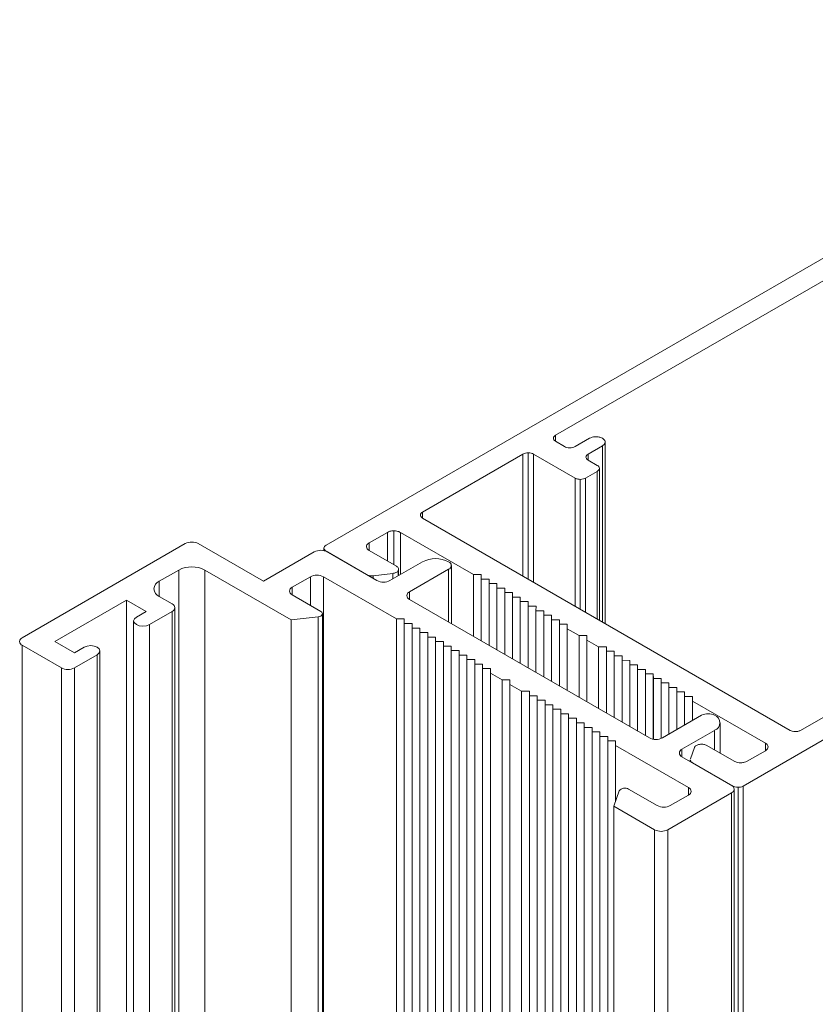
# Paper-space layout 'INSTRUÇÃO' of a CAD drawing. Units: millimetres. Extents: x 10 to 216, y 4 to 287.
# Drawn here: x 170 to 180, y 72 to 85 of the extents above; entities that cross this region are included whole.
import ezdxf

# ---------------------------------------------------------------- set-up
doc = ezdxf.new("R2010")
doc.units = ezdxf.units.MM
doc.layers.add('FANTASMA', color=9, linetype='Continuous')

psp = doc.layouts.new('INSTRUÇÃO')

# ---------------------------------------------------------------- linework, layer by layer
at = {"layer": 'FANTASMA', "linetype": 'Continuous', "lineweight": 18}
for p, q in [((173.785, 77.928), (186.123, 85.05)), ((176.896, 79.418), (181.138, 81.866)), ((189.394, 80.407), (179.442, 74.662)), ((176.896, 79.336), (176.896, 79.418)), ((177.02, 79.264), (176.896, 79.336)), ((177.356, 79.377), (177.161, 79.265)), ((177.338, 79.162), (177.533, 79.275)), ((177.533, 76.887), (177.533, 79.275)), ((177.569, 76.866), (177.569, 79.326)), ((175.093, 78.377), (176.454, 79.163)), ((176.454, 77.51), (176.454, 79.163)), ((176.525, 77.469), (176.525, 79.179)), ((176.596, 79.162), (177.161, 78.836)), ((176.596, 77.428), (176.596, 79.162)), ((177.338, 79.081), (177.338, 79.162)), ((177.462, 79.009), (177.338, 79.081)), ((177.303, 78.836), (177.462, 78.928)), ((177.462, 76.928), (177.462, 78.928)), ((177.491, 76.911), (177.491, 78.969)), ((177.161, 77.101), (177.161, 78.836)), ((177.232, 77.06), (177.232, 78.819)), ((177.303, 77.02), (177.303, 78.836)), ((175.093, 78.295), (175.093, 78.377)), ((180.078, 75.417), (175.093, 78.295)), ((174.616, 78.101), (174.369, 77.959)), ((174.616, 77.713), (174.616, 78.101)), ((174.705, 77.662), (174.705, 78.122)), ((175.783, 77.53), (174.793, 78.101)), ((174.793, 77.53), (174.793, 78.101)), ((169.666, 76.673), (171.876, 77.949)), ((172.053, 77.949), (172.937, 77.438)), ((174.369, 77.856), (174.369, 77.959)), ((172.937, 77.438), (173.626, 77.836)), ((173.756, 77.853), (173.756, 77.887)), ((174.334, 77.53), (173.785, 77.846)), ((173.785, 77.845), (173.785, 77.846)), ((173.803, 77.836), (174.475, 77.448)), ((174.369, 77.856), (174.74, 77.642)), ((174.651, 77.448), (175.093, 77.703)), ((171.788, 77.591), (171.522, 77.438)), ((171.788, 77.591), (171.788, 77.591)), ((171.788, 36.764), (171.788, 77.591)), ((173.313, 76.915), (172.141, 77.591)), ((172.141, 77.591), (172.141, 77.591)), ((172.141, 36.764), (172.141, 77.591)), ((172.141, 36.764), (172.141, 77.591)), ((174.689, 77.545), (174.424, 77.514)), ((174.689, 77.47), (174.689, 77.545)), ((174.765, 77.514), (174.765, 77.584)), ((174.769, 77.516), (174.769, 77.601)), ((175.447, 77.601), (174.917, 77.295)), ((175.447, 76.887), (175.447, 77.601)), ((175.484, 76.866), (175.484, 77.652)), ((171.522, 77.438), (171.522, 77.438)), ((171.522, 77.234), (171.522, 77.438)), ((171.522, 77.234), (171.522, 77.438)), ((173.573, 77.499), (173.326, 77.357)), ((173.573, 77.499), (173.573, 77.499)), ((173.573, 77.112), (173.573, 77.499)), ((174.74, 76.928), (173.75, 77.499)), ((173.75, 77.499), (173.75, 77.499)), ((173.75, 36.672), (173.75, 77.499)), ((173.75, 36.672), (173.75, 77.499)), ((174.424, 77.478), (174.424, 77.514)), ((175.889, 77.53), (175.783, 77.53)), ((175.783, 76.693), (175.783, 77.53)), ((175.889, 77.469), (175.889, 77.53)), ((175.995, 77.469), (175.889, 77.469)), ((175.889, 76.632), (175.889, 77.469)), ((175.995, 77.407), (175.995, 77.469)), ((175.995, 76.571), (175.995, 77.469)), ((176.101, 77.407), (175.995, 77.407)), ((175.995, 76.571), (175.995, 77.407)), ((176.101, 77.346), (176.101, 77.407)), ((173.326, 77.357), (173.326, 77.357)), ((173.326, 77.255), (173.326, 77.357)), ((173.326, 77.254), (173.326, 77.357)), ((174.917, 77.193), (174.917, 77.295)), ((176.207, 77.346), (176.101, 77.346)), ((176.101, 76.509), (176.101, 77.346)), ((176.207, 77.285), (176.207, 77.346)), ((176.313, 77.285), (176.207, 77.285)), ((176.207, 76.448), (176.207, 77.285)), ((176.313, 77.224), (176.313, 77.285)), ((171.08, 77.183), (170.108, 76.622)), ((171.346, 77.03), (171.08, 77.183)), ((171.08, 36.356), (171.08, 77.183)), ((171.522, 77.234), (171.699, 77.132)), ((173.326, 77.255), (173.326, 77.254)), ((173.326, 77.254), (173.715, 77.03)), ((174.917, 77.193), (178.169, 75.315)), ((176.419, 77.224), (176.313, 77.224)), ((176.313, 76.387), (176.313, 77.224)), ((176.419, 77.162), (176.419, 77.224)), ((176.419, 76.326), (176.419, 77.224)), ((176.525, 77.163), (176.419, 77.162)), ((176.419, 76.326), (176.419, 77.162)), ((176.525, 77.101), (176.525, 77.163)), ((176.525, 76.265), (176.525, 77.163)), ((171.213, 76.953), (171.346, 77.03)), ((171.699, 77.03), (171.39, 76.851)), ((171.699, 77.03), (171.699, 77.03)), ((171.699, 36.203), (171.699, 77.03)), ((171.736, 36.254), (171.736, 77.081)), ((173.715, 77.03), (173.714, 77.03)), ((173.715, 77.03), (173.715, 77.03)), ((176.632, 77.101), (176.525, 77.101)), ((176.525, 76.264), (176.525, 77.101)), ((176.631, 77.04), (176.632, 77.101)), ((176.737, 77.04), (176.631, 77.04)), ((176.631, 76.203), (176.631, 77.04)), ((176.738, 76.979), (176.737, 77.04)), ((176.737, 76.142), (176.737, 77.04)), ((171.176, 76.902), (171.176, 36.075)), ((173.677, 76.957), (173.313, 76.915)), ((173.313, 36.088), (173.313, 76.915)), ((173.677, 36.13), (173.677, 76.957)), ((173.736, 36.172), (173.736, 76.999)), ((174.846, 76.928), (174.74, 76.928)), ((174.74, 48.993), (174.74, 76.928)), ((174.846, 76.867), (174.846, 76.928)), ((176.844, 76.979), (176.738, 76.979)), ((176.738, 76.142), (176.738, 76.979)), ((176.844, 76.917), (176.844, 76.979)), ((176.95, 76.918), (176.844, 76.917)), ((176.844, 76.081), (176.844, 76.917)), ((176.949, 76.856), (176.95, 76.918)), ((171.39, 76.851), (171.39, 76.851)), ((171.39, 36.024), (171.39, 76.851)), ((171.39, 36.024), (171.39, 76.851)), ((174.952, 76.867), (174.846, 76.867)), ((174.846, 48.948), (174.846, 76.867)), ((174.952, 76.805), (174.952, 76.867)), ((175.058, 76.805), (174.952, 76.805)), ((174.952, 48.972), (174.952, 76.805)), ((175.058, 76.744), (175.058, 76.805)), ((175.164, 76.744), (175.058, 76.744)), ((175.058, 48.972), (175.058, 76.744)), ((175.164, 76.683), (175.164, 76.744)), ((177.056, 76.856), (176.949, 76.856)), ((176.949, 76.02), (176.949, 76.856)), ((177.056, 76.795), (177.056, 76.856)), ((177.056, 75.958), (177.056, 76.856)), ((177.215, 76.703), (177.056, 76.795)), ((177.056, 75.958), (177.056, 76.795)), ((170.108, 76.622), (170.373, 76.469)), ((175.27, 76.683), (175.164, 76.683)), ((175.164, 48.954), (175.164, 76.683)), ((175.27, 76.622), (175.27, 76.683)), ((175.376, 76.622), (175.27, 76.622)), ((175.27, 48.919), (175.27, 76.622)), ((175.376, 76.561), (175.376, 76.622)), ((177.321, 76.703), (177.215, 76.703)), ((177.215, 75.867), (177.215, 76.703)), ((177.321, 76.642), (177.321, 76.703)), ((177.321, 75.805), (177.321, 76.703)), ((177.48, 76.55), (177.321, 76.642)), ((177.321, 75.805), (177.321, 76.642)), ((170.196, 76.265), (169.666, 76.571)), ((169.666, 35.744), (169.666, 76.571)), ((170.373, 76.469), (170.506, 76.545)), ((170.506, 76.545), (170.506, 76.545)), ((170.719, 35.667), (170.719, 76.494)), ((175.482, 76.561), (175.376, 76.561)), ((175.376, 48.869), (175.376, 76.561)), ((175.482, 76.499), (175.482, 76.561)), ((175.588, 76.499), (175.482, 76.499)), ((175.482, 48.808), (175.482, 76.499)), ((175.588, 76.438), (175.588, 76.499)), ((177.586, 76.55), (177.48, 76.55)), ((177.48, 75.713), (177.48, 76.55)), ((177.586, 76.489), (177.586, 76.55)), ((177.586, 75.652), (177.586, 76.55)), ((177.692, 76.489), (177.586, 76.489)), ((177.586, 75.652), (177.586, 76.489)), ((177.692, 76.428), (177.692, 76.489)), ((170.683, 76.443), (170.373, 76.265)), ((170.683, 76.443), (170.683, 76.443)), ((170.683, 35.616), (170.683, 76.443)), ((175.694, 76.438), (175.588, 76.438)), ((175.588, 48.747), (175.588, 76.438)), ((175.694, 76.377), (175.694, 76.438)), ((175.801, 76.377), (175.694, 76.377)), ((175.694, 48.686), (175.694, 76.377)), ((175.801, 76.316), (175.801, 76.377)), ((177.798, 76.428), (177.692, 76.428)), ((177.692, 75.591), (177.692, 76.428)), ((177.798, 76.367), (177.798, 76.428)), ((177.904, 76.366), (177.798, 76.367)), ((177.798, 75.53), (177.798, 76.367)), ((177.904, 76.305), (177.904, 76.366)), ((177.904, 75.468), (177.904, 76.366)), ((170.196, 35.438), (170.196, 76.265)), ((170.373, 76.265), (170.373, 76.265)), ((170.373, 35.438), (170.373, 76.265)), ((170.373, 35.438), (170.373, 76.265)), ((175.907, 76.316), (175.801, 76.316)), ((175.801, 48.625), (175.801, 76.316)), ((175.907, 76.254), (175.907, 76.316)), ((176.013, 76.254), (175.907, 76.254)), ((175.907, 48.563), (175.907, 76.254)), ((176.013, 76.193), (176.013, 76.254)), ((178.01, 76.305), (177.904, 76.305)), ((177.904, 75.468), (177.904, 76.305)), ((178.01, 76.244), (178.01, 76.305)), ((178.116, 76.244), (178.01, 76.244)), ((178.01, 75.407), (178.01, 76.244)), ((178.116, 76.183), (178.116, 76.244)), ((181.581, 76.203), (180.22, 75.417)), ((176.172, 76.101), (176.013, 76.193)), ((176.013, 48.502), (176.013, 76.193)), ((176.278, 76.101), (176.172, 76.101)), ((176.172, 48.41), (176.172, 76.101)), ((176.278, 76.04), (176.278, 76.101)), ((178.222, 76.183), (178.116, 76.183)), ((178.116, 75.346), (178.116, 76.183)), ((178.223, 76.121), (178.222, 76.183)), ((178.222, 75.297), (178.222, 76.183)), ((178.328, 76.122), (178.223, 76.121)), ((178.223, 75.297), (178.223, 76.121)), ((178.328, 76.06), (178.328, 76.122)), ((176.437, 75.948), (176.278, 76.04)), ((176.278, 48.349), (176.278, 76.04)), ((176.543, 75.948), (176.437, 75.948)), ((176.437, 48.257), (176.437, 75.948)), ((176.543, 75.887), (176.543, 75.948)), ((178.434, 76.06), (178.328, 76.06)), ((178.328, 75.307), (178.328, 76.06)), ((178.434, 75.999), (178.434, 76.06)), ((178.541, 75.999), (178.434, 75.999)), ((178.434, 75.366), (178.434, 75.999)), ((178.541, 75.938), (178.541, 75.999)), ((178.647, 75.938), (178.541, 75.938)), ((178.541, 75.428), (178.541, 75.938)), ((178.647, 75.877), (178.647, 75.938)), ((176.649, 75.887), (176.543, 75.887)), ((176.543, 48.196), (176.543, 75.887)), ((176.649, 75.826), (176.649, 75.887)), ((176.755, 75.826), (176.649, 75.826)), ((176.649, 48.135), (176.649, 75.826)), ((176.755, 75.765), (176.755, 75.826)), ((178.753, 75.877), (178.647, 75.877)), ((178.647, 75.489), (178.647, 75.877)), ((178.753, 75.815), (178.753, 75.877)), ((178.753, 75.55), (178.753, 75.877)), ((179.742, 75.244), (178.753, 75.815)), ((178.753, 75.55), (178.753, 75.815)), ((176.861, 75.765), (176.755, 75.765)), ((176.755, 48.074), (176.755, 75.765)), ((176.861, 75.703), (176.861, 75.765)), ((176.967, 75.703), (176.861, 75.703)), ((176.861, 48.012), (176.861, 75.703)), ((176.967, 75.642), (176.967, 75.703)), ((177.073, 75.642), (176.967, 75.642)), ((176.967, 47.951), (176.967, 75.642)), ((177.073, 75.581), (177.073, 75.642)), ((177.179, 75.581), (177.073, 75.581)), ((177.073, 47.89), (177.073, 75.581)), ((177.179, 75.52), (177.179, 75.581)), ((178.346, 75.315), (178.877, 75.622)), ((178.877, 75.622), (178.877, 75.622)), ((178.877, 75.622), (178.877, 75.622)), ((177.285, 75.52), (177.179, 75.52)), ((177.179, 47.82), (177.179, 75.52)), ((177.286, 75.458), (177.285, 75.52)), ((177.285, 47.736), (177.285, 75.52)), ((177.392, 75.458), (177.286, 75.458)), ((177.286, 47.735), (177.286, 75.458)), ((177.392, 75.397), (177.392, 75.458)), ((179.053, 75.417), (178.611, 75.162)), ((179.053, 75.152), (179.053, 75.417)), ((179.127, 75.11), (179.127, 75.52)), ((177.498, 75.397), (177.392, 75.397)), ((177.392, 47.634), (177.392, 75.397)), ((177.498, 75.336), (177.498, 75.397)), ((177.604, 75.336), (177.498, 75.336)), ((177.498, 47.514), (177.498, 75.336)), ((177.604, 75.275), (177.604, 75.336)), ((177.71, 75.275), (177.604, 75.275)), ((177.604, 47.372), (177.604, 75.275)), ((177.71, 75.213), (177.71, 75.275)), ((178.169, 75.315), (178.169, 75.315)), ((178.169, 75.315), (178.169, 75.315)), ((178.346, 75.315), (178.346, 75.315)), ((178.7, 74.642), (177.71, 75.213)), ((177.71, 74.455), (177.71, 75.213)), ((178.611, 75.06), (178.611, 75.162)), ((178.725, 75.031), (178.779, 75.184)), ((178.947, 75.213), (179.318, 74.999)), ((179.495, 74.999), (179.743, 75.142)), ((179.742, 75.142), (179.742, 75.244)), ((178.611, 75.06), (179.283, 74.672)), ((178.723, 75.019), (178.723, 74.996)), ((179.301, 74.662), (178.753, 74.979)), ((177.886, 74.621), (177.887, 74.621)), ((177.887, 74.621), (178.276, 74.397)), ((178.7, 74.642), (178.7, 74.642)), ((178.7, 74.54), (178.7, 74.642)), ((179.283, 74.672), (179.283, 74.672)), ((179.283, 74.672), (179.283, 74.672)), ((179.301, 74.66), (179.301, 74.662)), ((179.32, 33.794), (179.32, 74.621)), ((179.371, 33.818), (179.371, 74.646)), ((179.442, 33.835), (179.442, 74.662)), ((177.687, 74.39), (177.76, 74.599)), ((179.283, 74.57), (178.417, 74.07)), ((178.452, 74.397), (178.7, 74.54)), ((178.7, 74.54), (178.7, 74.54)), ((178.7, 74.54), (178.7, 74.54)), ((179.283, 74.57), (179.283, 74.57)), ((179.283, 33.743), (179.283, 74.57)), ((178.24, 74.07), (177.687, 74.39)), ((177.687, 33.563), (177.687, 74.39)), ((178.276, 74.397), (178.275, 74.397)), ((178.276, 74.397), (178.276, 74.397)), ((178.452, 74.397), (178.452, 74.397)), ((178.24, 74.07), (178.24, 74.07)), ((178.24, 33.243), (178.24, 74.07)), ((178.417, 74.07), (178.417, 74.07)), ((178.417, 33.243), (178.417, 74.07)), ((178.417, 33.243), (178.417, 74.07))]:
    psp.add_line(p, q, dxfattribs=at)
at = {"layer": 'FANTASMA', "linetype": 'Continuous', "lineweight": 18, "flags": 128}
for points in [[(173.714, 77.03), (173.727, 77.021), (173.734, 77.01), (173.736, 76.998), (173.733, 76.987), (173.725, 76.976), (173.712, 76.967), (173.696, 76.961), (173.677, 76.957)], [(171.39, 76.851), (171.349, 76.836), (171.301, 76.83), (171.253, 76.836), (171.213, 76.851), (171.186, 76.875), (171.176, 76.902), (171.186, 76.93), (171.213, 76.953)], [(170.506, 76.545), (170.546, 76.561), (170.594, 76.566), (170.642, 76.561), (170.683, 76.545), (170.71, 76.522), (170.719, 76.494), (170.71, 76.467), (170.683, 76.443)]]:
    psp.add_lwpolyline(points, dxfattribs=at)
at = {"layer": 'FANTASMA', "linetype": 'Continuous', "lineweight": 18}
for centre, radius, start, end in [((171.964, 77.778), 0.192, 62.6168, 117.3974), ((173.714, 77.666), 0.192, 62.6051, 117.3858), ((175.27, 77.362), 0.384, 62.6082, 117.3888), ((175.428, 77.652), 0.0546, 290.7804, 69.2135), ((171.964, 77.25), 0.384, 62.6097, 117.3903), ((171.561, 77.336), 0.109, 110.7761, 249.2093), ((173.661, 77.329), 0.192, 62.6097, 117.3903), ((174.563, 77.619), 0.192, 242.6061, 297.3867), ((173.345, 77.306), 0.0546, 110.7834, 249.2166), ((174.936, 77.244), 0.0546, 110.7905, 249.2237), ((171.68, 77.081), 0.0546, 290.7834, 69.2166), ((169.685, 76.622), 0.0546, 110.8023, 249.2354), ((170.285, 76.435), 0.192, 242.6105, 297.3912), ((178.965, 75.451), 0.192, 62.6097, 117.3903), ((179.015, 75.52), 0.109, 290.7895, 69.2226), ((178.258, 75.486), 0.192, 242.6097, 297.3903), ((178.631, 75.111), 0.0546, 110.8039, 249.2371), ((177.836, 74.54), 0.0958, 57.8392, 142.2152), ((178.68, 74.591), 0.0546, 290.7834, 69.2166), ((179.264, 74.621), 0.0546, 290.7834, 69.2166), ((178.364, 74.568), 0.192, 242.6097, 297.3903), ((178.328, 74.241), 0.192, 242.6097, 297.3903)]:
    psp.add_arc(centre, radius, start, end, dxfattribs=at)
for points, knots in [([(176.867, 79.377), (176.869, 79.385), (176.872, 79.401), (176.889, 79.412), (176.896, 79.418)], [0, 0, 0, 0, 0.558012, 1, 1, 1, 1]), ([(176.896, 79.336), (176.887, 79.343), (176.87, 79.355), (176.868, 79.37), (176.867, 79.377)], [0, 0, 0, 0, 0.557968, 1, 1, 1, 1]), ([(177.533, 79.377), (177.518, 79.383), (177.489, 79.396), (177.436, 79.399), (177.39, 79.393), (177.367, 79.382), (177.356, 79.377)], [0, 0, 0, 0, 0.2834, 0.557644, 0.774804, 1, 1, 1, 1]), ([(177.533, 79.275), (177.544, 79.283), (177.567, 79.3), (177.572, 79.33), (177.56, 79.357), (177.542, 79.37), (177.533, 79.377)], [0, 0, 0, 0, 0.284109, 0.558302, 0.775287, 1, 1, 1, 1]), ([(176.454, 79.163), (176.466, 79.168), (176.487, 79.177), (176.513, 79.179), (176.525, 79.179)], [0, 0, 0, 0, 0.559812, 1, 1, 1, 1]), ([(176.525, 79.179), (176.54, 79.178), (176.566, 79.177), (176.587, 79.167), (176.596, 79.162)], [0, 0, 0, 0, 0.558168, 1, 1, 1, 1]), ([(177.091, 79.247), (177.076, 79.248), (177.049, 79.25), (177.029, 79.26), (177.02, 79.264)], [0, 0, 0, 0, 0.562926, 1, 1, 1, 1]), ([(177.161, 79.265), (177.15, 79.259), (177.129, 79.25), (177.103, 79.248), (177.091, 79.247)], [0, 0, 0, 0, 0.560406, 1, 1, 1, 1]), ([(177.309, 79.122), (177.311, 79.13), (177.314, 79.145), (177.331, 79.157), (177.338, 79.162)], [0, 0, 0, 0, 0.558041, 1, 1, 1, 1]), ([(177.338, 79.081), (177.329, 79.087), (177.312, 79.1), (177.31, 79.115), (177.309, 79.122)], [0, 0, 0, 0, 0.556053, 1, 1, 1, 1]), ([(177.491, 78.969), (177.49, 78.977), (177.486, 78.992), (177.469, 79.004), (177.462, 79.009)], [0, 0, 0, 0, 0.556233, 1, 1, 1, 1]), ([(177.462, 78.928), (177.471, 78.934), (177.488, 78.947), (177.49, 78.962), (177.491, 78.969)], [0, 0, 0, 0, 0.5574153, 1, 1, 1, 1]), ([(177.161, 78.836), (177.173, 78.83), (177.194, 78.821), (177.221, 78.82), (177.232, 78.819)], [0, 0, 0, 0, 0.559295, 1, 1, 1, 1]), ([(177.232, 78.819), (177.247, 78.82), (177.274, 78.822), (177.294, 78.832), (177.303, 78.836)], [0, 0, 0, 0, 0.55712, 1, 1, 1, 1]), ([(175.064, 78.336), (175.066, 78.345), (175.069, 78.36), (175.086, 78.372), (175.093, 78.377)], [0, 0, 0, 0, 0.560121, 1, 1, 1, 1]), ([(175.093, 78.295), (175.084, 78.302), (175.067, 78.314), (175.065, 78.329), (175.064, 78.336)], [0, 0, 0, 0, 0.558423, 1, 1, 1, 1]), ([(174.705, 78.122), (174.686, 78.121), (174.653, 78.119), (174.627, 78.107), (174.616, 78.101)], [0, 0, 0, 0, 0.561196, 1, 1, 1, 1]), ([(174.793, 78.101), (174.779, 78.108), (174.752, 78.12), (174.719, 78.122), (174.705, 78.122)], [0, 0, 0, 0, 0.559081, 1, 1, 1, 1]), ([(174.369, 77.959), (174.357, 77.95), (174.336, 77.935), (174.333, 77.916), (174.332, 77.907)], [0, 0, 0, 0, 0.559411, 1, 1, 1, 1]), ([(173.756, 77.887), (173.758, 77.896), (173.761, 77.911), (173.778, 77.923), (173.785, 77.928)], [0, 0, 0, 0, 0.558048, 1, 1, 1, 1]), ([(173.785, 77.846), (173.776, 77.853), (173.76, 77.865), (173.757, 77.88), (173.756, 77.887)], [0, 0, 0, 0, 0.557511, 1, 1, 1, 1]), ([(174.332, 77.907), (174.334, 77.897), (174.338, 77.877), (174.359, 77.863), (174.369, 77.856)], [0, 0, 0, 0, 0.559141, 1, 1, 1, 1]), ([(174.765, 77.584), (174.761, 77.579), (174.754, 77.568), (174.729, 77.553), (174.704, 77.548), (174.689, 77.545)], [0, 0, 0, 0, 0.282885, 0.561391, 1, 1, 1, 1]), ([(174.74, 77.642), (174.746, 77.638), (174.759, 77.629), (174.772, 77.608), (174.768, 77.594), (174.765, 77.584)], [0, 0, 0, 0, 0.2827185, 0.5603416, 1, 1, 1, 1]), ([(174.424, 77.514), (174.415, 77.513), (174.397, 77.512), (174.364, 77.516), (174.345, 77.525), (174.334, 77.53)], [0, 0, 0, 0, 0.2840402, 0.5613702, 1, 1, 1, 1]), ([(180.149, 75.4), (180.134, 75.401), (180.108, 75.403), (180.087, 75.413), (180.078, 75.417)], [0, 0, 0, 0, 0.559133, 1, 1, 1, 1]), ([(180.22, 75.417), (180.208, 75.412), (180.187, 75.402), (180.161, 75.401), (180.149, 75.4)], [0, 0, 0, 0, 0.557511, 1, 1, 1, 1]), ([(178.779, 75.184), (178.781, 75.189), (178.787, 75.201), (178.809, 75.217), (178.833, 75.224), (178.847, 75.228)], [0, 0, 0, 0, 0.282029, 0.560103, 1, 1, 1, 1]), ([(178.847, 75.228), (178.857, 75.229), (178.877, 75.231), (178.914, 75.228), (178.934, 75.219), (178.947, 75.213)], [0, 0, 0, 0, 0.283159, 0.560076, 1, 1, 1, 1]), ([(179.779, 75.193), (179.777, 75.204), (179.773, 75.223), (179.752, 75.238), (179.742, 75.244)], [0, 0, 0, 0, 0.557736, 1, 1, 1, 1]), ([(179.743, 75.142), (179.754, 75.15), (179.775, 75.165), (179.778, 75.185), (179.779, 75.193)], [0, 0, 0, 0, 0.557101, 1, 1, 1, 1]), ([(178.753, 74.979), (178.747, 74.983), (178.735, 74.991), (178.724, 75.005), (178.725, 75.015), (178.726, 75.019)], [0, 0, 0, 0, 0.353881, 0.702909, 1, 1, 1, 1]), ([(179.318, 74.999), (179.333, 74.992), (179.359, 74.98), (179.392, 74.979), (179.407, 74.978)], [0, 0, 0, 0, 0.559938, 1, 1, 1, 1]), ([(179.407, 74.978), (179.425, 74.979), (179.458, 74.981), (179.484, 74.994), (179.495, 74.999)], [0, 0, 0, 0, 0.557487, 1, 1, 1, 1]), ([(179.371, 74.646), (179.357, 74.646), (179.33, 74.648), (179.31, 74.658), (179.301, 74.662)], [0, 0, 0, 0, 0.559053, 1, 1, 1, 1]), ([(179.442, 74.662), (179.431, 74.657), (179.41, 74.647), (179.383, 74.646), (179.371, 74.646)], [0, 0, 0, 0, 0.557407, 1, 1, 1, 1])]:
    psp.add_open_spline(points, degree=3, knots=knots, dxfattribs=at)

doc.saveas('drawing.dxf')
